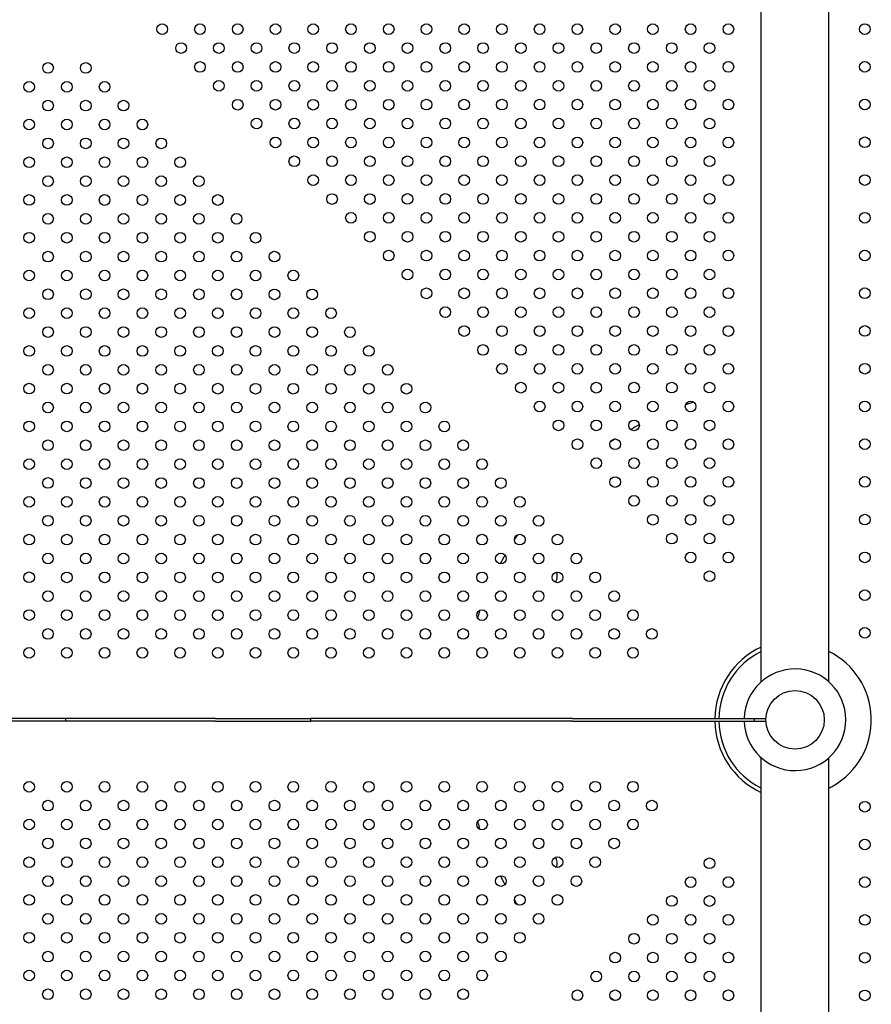
# Model space of a CAD drawing. Units: inches. Extents: x 28424.8 to 28437.8, y 11393.4 to 11403.1.
# Drawn here: x 28428.4 to 28429, y 11398.3 to 11399 of the extents above; entities that cross this region are included whole.
import ezdxf

# ---------------------------------------------------------------- set-up
doc = ezdxf.new("R2010")
doc.units = ezdxf.units.IN
doc.header["$MEASUREMENT"] = 0
doc.layers.get('0').update_dxf_attribs({"true_color": 0xc2ced6})

msp = doc.modelspace()

# ---------------------------------------------------------------- linework, layer by layer
for p, q in [((28428.93997, 11398.50765), (28428.93997, 11399.6549)), ((28428.99077, 11398.50765), (28428.99077, 11399.6549)), ((28428.41895, 11398.48025), (28428.34643, 11398.48025)), ((28428.41895, 11398.47825), (28428.34643, 11398.47825)), ((28428.47345, 11398.48025), (28428.41895, 11398.48025)), ((28428.41895, 11398.47825), (28428.41895, 11398.48025)), ((28428.47345, 11398.47825), (28428.41895, 11398.47825)), ((28428.53116, 11398.48025), (28428.47345, 11398.48025)), ((28428.53116, 11398.47825), (28428.47345, 11398.47825)), ((28428.53116, 11398.48025), (28428.60247, 11398.48025)), ((28428.53116, 11398.47825), (28428.60247, 11398.47825)), ((28428.67395, 11398.48025), (28428.60247, 11398.48025)), ((28428.60247, 11398.47825), (28428.60247, 11398.48025)), ((28428.67395, 11398.47825), (28428.60247, 11398.47825)), ((28428.7634, 11398.48025), (28428.67395, 11398.48025)), ((28428.7634, 11398.47825), (28428.67395, 11398.47825)), ((28428.7986, 11398.48025), (28428.7634, 11398.48025)), ((28428.7986, 11398.47825), (28428.7634, 11398.47825)), ((28428.7986, 11398.48025), (28428.9349, 11398.48025)), ((28428.7986, 11398.47825), (28428.9349, 11398.47825)), ((28428.9349, 11398.48025), (28428.94346, 11398.48025)), ((28428.9349, 11398.47825), (28428.9349, 11398.48025)), ((28428.9349, 11398.47825), (28428.94346, 11398.47825)), ((28428.94346, 11398.47825), (28428.94346, 11398.48025)), ((28429.00347, 11398.47925), (28429.00347, 11398.48025)), ((28428.93997, 11397.3036), (28428.93997, 11398.45085)), ((28428.99077, 11397.3036), (28428.99077, 11398.45085))]:
    msp.add_line(p, q)
for centre, radius in [((28428.49113, 11398.99687), 0.004), ((28428.51941, 11398.99687), 0.004), ((28428.5477, 11398.99688), 0.004), ((28428.57598, 11398.99688), 0.004), ((28428.60427, 11398.99688), 0.004), ((28428.63255, 11398.99688), 0.004), ((28428.66083, 11398.99688), 0.004), ((28428.68912, 11398.99689), 0.004), ((28428.7174, 11398.99689), 0.004), ((28428.74569, 11398.99689), 0.004), ((28428.77397, 11398.99689), 0.004), ((28428.80225, 11398.99689), 0.004), ((28428.83054, 11398.9969), 0.004), ((28428.85882, 11398.9969), 0.004), ((28428.88711, 11398.9969), 0.004), ((28428.91539, 11398.9969), 0.004), ((28429.0177, 11398.99696), 0.004), ((28428.50527, 11398.98273), 0.004), ((28428.53356, 11398.98273), 0.004), ((28428.56184, 11398.98273), 0.004), ((28428.59012, 11398.98274), 0.004), ((28428.61841, 11398.98274), 0.004), ((28428.64669, 11398.98274), 0.004), ((28428.67498, 11398.98274), 0.004), ((28428.70326, 11398.98274), 0.004), ((28428.73155, 11398.98275), 0.004), ((28428.75983, 11398.98275), 0.004), ((28428.78811, 11398.98275), 0.004), ((28428.8164, 11398.98275), 0.004), ((28428.84468, 11398.98275), 0.004), ((28428.87297, 11398.98276), 0.004), ((28428.90125, 11398.98276), 0.004), ((28428.40555, 11398.96786), 0.004), ((28428.43383, 11398.96786), 0.004), ((28428.51941, 11398.96859), 0.004), ((28428.5477, 11398.96859), 0.004), ((28428.57598, 11398.96859), 0.004), ((28428.60427, 11398.9686), 0.004), ((28428.63255, 11398.9686), 0.004), ((28428.66084, 11398.9686), 0.004), ((28428.68912, 11398.9686), 0.004), ((28428.7174, 11398.9686), 0.004), ((28428.74569, 11398.9686), 0.004), ((28428.77397, 11398.96861), 0.004), ((28428.80226, 11398.96861), 0.004), ((28428.83054, 11398.96861), 0.004), ((28428.85883, 11398.96861), 0.004), ((28428.88711, 11398.96861), 0.004), ((28428.91539, 11398.96862), 0.004), ((28429.0177, 11398.96868), 0.004), ((28428.3914, 11398.95372), 0.004), ((28428.41969, 11398.95372), 0.004), ((28428.44797, 11398.95372), 0.004), ((28428.53356, 11398.95445), 0.004), ((28428.56184, 11398.95445), 0.004), ((28428.59013, 11398.95445), 0.004), ((28428.61841, 11398.95445), 0.004), ((28428.64669, 11398.95446), 0.004), ((28428.67498, 11398.95446), 0.004), ((28428.70326, 11398.95446), 0.004), ((28428.73155, 11398.95446), 0.004), ((28428.75983, 11398.95446), 0.004), ((28428.78812, 11398.95447), 0.004), ((28428.8164, 11398.95447), 0.004), ((28428.84468, 11398.95447), 0.004), ((28428.87297, 11398.95447), 0.004), ((28428.90125, 11398.95447), 0.004), ((28428.40555, 11398.93958), 0.004), ((28428.43383, 11398.93958), 0.004), ((28428.46211, 11398.93957), 0.004), ((28428.5477, 11398.94031), 0.004), ((28428.57598, 11398.94031), 0.004), ((28428.60427, 11398.94031), 0.004), ((28428.63255, 11398.94031), 0.004), ((28428.66084, 11398.94031), 0.004), ((28428.68912, 11398.94032), 0.004), ((28428.71741, 11398.94032), 0.004), ((28428.74569, 11398.94032), 0.004), ((28428.77397, 11398.94032), 0.004), ((28428.80226, 11398.94032), 0.004), ((28428.83054, 11398.94033), 0.004), ((28428.85883, 11398.94033), 0.004), ((28428.88711, 11398.94033), 0.004), ((28428.9154, 11398.94033), 0.004), ((28429.0177, 11398.9404), 0.004), ((28428.3914, 11398.92544), 0.004), ((28428.41969, 11398.92544), 0.004), ((28428.44797, 11398.92543), 0.004), ((28428.47626, 11398.92543), 0.004), ((28428.56184, 11398.92616), 0.004), ((28428.59013, 11398.92616), 0.004), ((28428.61841, 11398.92616), 0.004), ((28428.64669, 11398.92616), 0.004), ((28428.67498, 11398.92615), 0.004), ((28428.70326, 11398.92615), 0.004), ((28428.73155, 11398.92615), 0.004), ((28428.75983, 11398.92615), 0.004), ((28428.78812, 11398.92614), 0.004), ((28428.8164, 11398.92614), 0.004), ((28428.84468, 11398.92614), 0.004), ((28428.87297, 11398.92614), 0.004), ((28428.90125, 11398.92613), 0.004), ((28428.40554, 11398.91129), 0.004), ((28428.43383, 11398.91129), 0.004), ((28428.46211, 11398.91129), 0.004), ((28428.4904, 11398.91129), 0.004), ((28428.57598, 11398.91202), 0.004), ((28428.60427, 11398.91202), 0.004), ((28428.63255, 11398.91202), 0.004), ((28428.66084, 11398.91201), 0.004), ((28428.68912, 11398.91201), 0.004), ((28428.7174, 11398.91201), 0.004), ((28428.74569, 11398.91201), 0.004), ((28428.77397, 11398.912), 0.004), ((28428.80226, 11398.912), 0.004), ((28428.83054, 11398.912), 0.004), ((28428.85882, 11398.912), 0.004), ((28428.88711, 11398.91199), 0.004), ((28428.91539, 11398.91199), 0.004), ((28429.0177, 11398.91211), 0.004), ((28428.3914, 11398.89715), 0.004), ((28428.41968, 11398.89715), 0.004), ((28428.44797, 11398.89715), 0.004), ((28428.47625, 11398.89715), 0.004), ((28428.50454, 11398.89714), 0.004), ((28428.59012, 11398.89788), 0.004), ((28428.61841, 11398.89787), 0.004), ((28428.64669, 11398.89787), 0.004), ((28428.67498, 11398.89787), 0.004), ((28428.70326, 11398.89787), 0.004), ((28428.73154, 11398.89786), 0.004), ((28428.75983, 11398.89786), 0.004), ((28428.78811, 11398.89786), 0.004), ((28428.8164, 11398.89786), 0.004), ((28428.84468, 11398.89785), 0.004), ((28428.87297, 11398.89785), 0.004), ((28428.90125, 11398.89785), 0.004), ((28428.40554, 11398.88301), 0.004), ((28428.43382, 11398.88301), 0.004), ((28428.46211, 11398.88301), 0.004), ((28428.49039, 11398.883), 0.004), ((28428.51862, 11398.883), 0.004), ((28428.60427, 11398.88374), 0.004), ((28428.63256, 11398.88374), 0.004), ((28428.66084, 11398.88375), 0.004), ((28428.68913, 11398.88375), 0.004), ((28428.71741, 11398.88375), 0.004), ((28428.74569, 11398.88375), 0.004), ((28428.77398, 11398.88375), 0.004), ((28428.80226, 11398.88376), 0.004), ((28428.83055, 11398.88376), 0.004), ((28428.85883, 11398.88376), 0.004), ((28428.88712, 11398.88376), 0.004), ((28428.9154, 11398.88376), 0.004), ((28429.0177, 11398.88383), 0.004), ((28428.3914, 11398.86887), 0.004), ((28428.41968, 11398.86887), 0.004), ((28428.44797, 11398.86886), 0.004), ((28428.47625, 11398.86886), 0.004), ((28428.50453, 11398.86886), 0.004), ((28428.53277, 11398.86886), 0.004), ((28428.61842, 11398.8696), 0.004), ((28428.6467, 11398.8696), 0.004), ((28428.67498, 11398.86961), 0.004), ((28428.70327, 11398.86961), 0.004), ((28428.73155, 11398.86961), 0.004), ((28428.75984, 11398.86961), 0.004), ((28428.78812, 11398.86961), 0.004), ((28428.81641, 11398.86961), 0.004), ((28428.84469, 11398.86962), 0.004), ((28428.87297, 11398.86962), 0.004), ((28428.90126, 11398.86962), 0.004), ((28428.40554, 11398.85473), 0.004), ((28428.43382, 11398.85472), 0.004), ((28428.46211, 11398.85472), 0.004), ((28428.49039, 11398.85472), 0.004), ((28428.51862, 11398.85472), 0.004), ((28428.54691, 11398.85472), 0.004), ((28428.63256, 11398.85546), 0.004), ((28428.66084, 11398.85546), 0.004), ((28428.68913, 11398.85546), 0.004), ((28428.71741, 11398.85547), 0.004), ((28428.7457, 11398.85547), 0.004), ((28428.77398, 11398.85547), 0.004), ((28428.80226, 11398.85547), 0.004), ((28428.83055, 11398.85547), 0.004), ((28428.85883, 11398.85548), 0.004), ((28428.88712, 11398.85548), 0.004), ((28428.9154, 11398.85548), 0.004), ((28429.0177, 11398.85554), 0.004), ((28428.6467, 11398.84132), 0.004), ((28428.67499, 11398.84132), 0.004), ((28428.70327, 11398.84132), 0.004), ((28428.73156, 11398.84132), 0.004), ((28428.75984, 11398.84133), 0.004), ((28428.78812, 11398.84133), 0.004), ((28428.81641, 11398.84133), 0.004), ((28428.84469, 11398.84133), 0.004), ((28428.87298, 11398.84133), 0.004), ((28428.90126, 11398.84134), 0.004), ((28428.39139, 11398.84059), 0.004), ((28428.41968, 11398.84058), 0.004), ((28428.44796, 11398.84058), 0.004), ((28428.47625, 11398.84058), 0.004), ((28428.50453, 11398.84058), 0.004), ((28428.53277, 11398.84058), 0.004), ((28428.5611, 11398.84057), 0.004), ((28428.40554, 11398.82644), 0.004), ((28428.43382, 11398.82644), 0.004), ((28428.4621, 11398.82644), 0.004), ((28428.49039, 11398.82643), 0.004), ((28428.51863, 11398.82643), 0.004), ((28428.54691, 11398.82644), 0.004), ((28428.57524, 11398.82643), 0.004), ((28428.66085, 11398.82718), 0.004), ((28428.68913, 11398.82718), 0.004), ((28428.71741, 11398.82718), 0.004), ((28428.7457, 11398.82718), 0.004), ((28428.77398, 11398.82719), 0.004), ((28428.80227, 11398.82719), 0.004), ((28428.83055, 11398.82719), 0.004), ((28428.85884, 11398.82719), 0.004), ((28428.88712, 11398.82719), 0.004), ((28428.9154, 11398.8272), 0.004), ((28429.0177, 11398.82726), 0.004), ((28428.39139, 11398.8123), 0.004), ((28428.41968, 11398.8123), 0.004), ((28428.44796, 11398.8123), 0.004), ((28428.47625, 11398.81229), 0.004), ((28428.50453, 11398.81229), 0.004), ((28428.53277, 11398.81229), 0.004), ((28428.5611, 11398.81229), 0.004), ((28428.58938, 11398.81228), 0.004), ((28428.67499, 11398.81304), 0.004), ((28428.70327, 11398.81304), 0.004), ((28428.73156, 11398.81304), 0.004), ((28428.75984, 11398.81304), 0.004), ((28428.78813, 11398.81304), 0.004), ((28428.81641, 11398.81305), 0.004), ((28428.84469, 11398.81305), 0.004), ((28428.87298, 11398.81305), 0.004), ((28428.90126, 11398.81305), 0.004), ((28428.40553, 11398.79816), 0.004), ((28428.43382, 11398.79816), 0.004), ((28428.4621, 11398.79815), 0.004), ((28428.49039, 11398.79815), 0.004), ((28428.51863, 11398.79815), 0.004), ((28428.54691, 11398.79815), 0.004), ((28428.57524, 11398.79814), 0.004), ((28428.60352, 11398.79814), 0.004), ((28428.68913, 11398.7989), 0.004), ((28428.71742, 11398.7989), 0.004), ((28428.7457, 11398.7989), 0.004), ((28428.77398, 11398.7989), 0.004), ((28428.80227, 11398.7989), 0.004), ((28428.83055, 11398.79891), 0.004), ((28428.85884, 11398.79891), 0.004), ((28428.88712, 11398.79891), 0.004), ((28428.91541, 11398.79891), 0.004), ((28429.0177, 11398.79897), 0.004), ((28428.39139, 11398.78402), 0.004), ((28428.41967, 11398.78401), 0.004), ((28428.44796, 11398.78401), 0.004), ((28428.47624, 11398.78401), 0.004), ((28428.50453, 11398.78401), 0.004), ((28428.53277, 11398.78401), 0.004), ((28428.5611, 11398.784), 0.004), ((28428.58938, 11398.784), 0.004), ((28428.61766, 11398.784), 0.004), ((28428.70327, 11398.78475), 0.004), ((28428.73156, 11398.78476), 0.004), ((28428.75984, 11398.78476), 0.004), ((28428.78813, 11398.78476), 0.004), ((28428.81641, 11398.78476), 0.004), ((28428.8447, 11398.78476), 0.004), ((28428.87298, 11398.78477), 0.004), ((28428.90126, 11398.78477), 0.004), ((28428.40553, 11398.76987), 0.004), ((28428.43382, 11398.76987), 0.004), ((28428.4621, 11398.76987), 0.004), ((28428.49038, 11398.76987), 0.004), ((28428.51863, 11398.76987), 0.004), ((28428.54691, 11398.76987), 0.004), ((28428.57524, 11398.76986), 0.004), ((28428.60352, 11398.76986), 0.004), ((28428.6318, 11398.76985), 0.004), ((28428.71742, 11398.77061), 0.004), ((28428.7457, 11398.77062), 0.004), ((28428.77399, 11398.77062), 0.004), ((28428.80227, 11398.77062), 0.004), ((28428.83055, 11398.77062), 0.004), ((28428.85884, 11398.77062), 0.004), ((28428.88712, 11398.77062), 0.004), ((28428.91541, 11398.77063), 0.004), ((28429.0177, 11398.77069), 0.004), ((28428.39139, 11398.75573), 0.004), ((28428.41967, 11398.75573), 0.004), ((28428.44796, 11398.75573), 0.004), ((28428.47624, 11398.75573), 0.004), ((28428.50452, 11398.75572), 0.004), ((28428.53277, 11398.75572), 0.004), ((28428.56109, 11398.75572), 0.004), ((28428.58938, 11398.75572), 0.004), ((28428.61766, 11398.75571), 0.004), ((28428.64595, 11398.75571), 0.004), ((28428.73156, 11398.75647), 0.004), ((28428.75985, 11398.75647), 0.004), ((28428.78813, 11398.75648), 0.004), ((28428.81641, 11398.75648), 0.004), ((28428.8447, 11398.75648), 0.004), ((28428.87298, 11398.75648), 0.004), ((28428.90127, 11398.75648), 0.004), ((28428.40553, 11398.74159), 0.004), ((28428.43381, 11398.74159), 0.004), ((28428.4621, 11398.74158), 0.004), ((28428.49038, 11398.74158), 0.004), ((28428.51863, 11398.74158), 0.004), ((28428.54692, 11398.74158), 0.004), ((28428.57523, 11398.74157), 0.004), ((28428.60352, 11398.74157), 0.004), ((28428.6318, 11398.74157), 0.004), ((28428.66009, 11398.74157), 0.004), ((28428.7457, 11398.74233), 0.004), ((28428.77399, 11398.74233), 0.004), ((28428.80227, 11398.74233), 0.004), ((28428.83056, 11398.74234), 0.004), ((28428.85884, 11398.74234), 0.004), ((28428.88713, 11398.74234), 0.004), ((28428.91541, 11398.74234), 0.004), ((28429.0177, 11398.74241), 0.004), ((28428.39138, 11398.72745), 0.004), ((28428.41967, 11398.72745), 0.004), ((28428.44795, 11398.72744), 0.004), ((28428.47624, 11398.72744), 0.004), ((28428.50452, 11398.72744), 0.004), ((28428.53278, 11398.72744), 0.004), ((28428.56109, 11398.72743), 0.004), ((28428.58937, 11398.72743), 0.004), ((28428.61766, 11398.72743), 0.004), ((28428.64594, 11398.72743), 0.004), ((28428.67423, 11398.72742), 0.004), ((28428.75985, 11398.72819), 0.004), ((28428.78813, 11398.72819), 0.004), ((28428.81642, 11398.72819), 0.004), ((28428.8447, 11398.7282), 0.004), ((28428.87298, 11398.7282), 0.004), ((28428.90127, 11398.7282), 0.004), ((28428.40553, 11398.7133), 0.004), ((28428.43381, 11398.7133), 0.004), ((28428.46209, 11398.7133), 0.004), ((28428.49038, 11398.7133), 0.004), ((28428.51863, 11398.7133), 0.004), ((28428.54692, 11398.7133), 0.004), ((28428.57523, 11398.71329), 0.004), ((28428.60352, 11398.71329), 0.004), ((28428.6318, 11398.71329), 0.004), ((28428.66008, 11398.71328), 0.004), ((28428.68837, 11398.71328), 0.004), ((28428.77399, 11398.71405), 0.004), ((28428.80227, 11398.71405), 0.004), ((28428.83056, 11398.71405), 0.004), ((28428.85884, 11398.71405), 0.004), ((28428.88713, 11398.71406), 0.004), ((28428.91541, 11398.71406), 0.004), ((28429.0177, 11398.71412), 0.004), ((28428.39138, 11398.69916), 0.004), ((28428.41967, 11398.69916), 0.004), ((28428.44795, 11398.69916), 0.004), ((28428.47624, 11398.69916), 0.004), ((28428.50452, 11398.69915), 0.004), ((28428.53278, 11398.69916), 0.004), ((28428.56109, 11398.69915), 0.004), ((28428.58937, 11398.69915), 0.004), ((28428.61766, 11398.69914), 0.004), ((28428.64594, 11398.69914), 0.004), ((28428.67423, 11398.69914), 0.004), ((28428.70251, 11398.69914), 0.004), ((28428.78813, 11398.69991), 0.004), ((28428.81642, 11398.69991), 0.004), ((28428.8447, 11398.69991), 0.004), ((28428.87299, 11398.69991), 0.004), ((28428.90127, 11398.69992), 0.004), ((28428.40552, 11398.68502), 0.004), ((28428.43381, 11398.68502), 0.004), ((28428.46209, 11398.68502), 0.004), ((28428.49038, 11398.68501), 0.004), ((28428.51864, 11398.68501), 0.004), ((28428.54692, 11398.68501), 0.004), ((28428.57523, 11398.68501), 0.004), ((28428.60351, 11398.685), 0.004), ((28428.6318, 11398.685), 0.004), ((28428.66008, 11398.685), 0.004), ((28428.68837, 11398.685), 0.004), ((28428.71665, 11398.68499), 0.004), ((28428.80228, 11398.68577), 0.004), ((28428.83056, 11398.68577), 0.004), ((28428.85885, 11398.68577), 0.004), ((28428.88713, 11398.68577), 0.004), ((28428.91541, 11398.68577), 0.004), ((28429.0177, 11398.68584), 0.004), ((28428.81642, 11398.67162), 0.004), ((28428.8447, 11398.67163), 0.004), ((28428.87299, 11398.67163), 0.004), ((28428.90127, 11398.67163), 0.004), ((28428.39138, 11398.67088), 0.004), ((28428.41966, 11398.67088), 0.004), ((28428.44795, 11398.67087), 0.004), ((28428.47623, 11398.67087), 0.004), ((28428.50452, 11398.67087), 0.004), ((28428.53278, 11398.67087), 0.004), ((28428.56109, 11398.67086), 0.004), ((28428.58937, 11398.67086), 0.004), ((28428.61765, 11398.67086), 0.004), ((28428.64594, 11398.67086), 0.004), ((28428.67422, 11398.67086), 0.004), ((28428.70251, 11398.67085), 0.004), ((28428.73079, 11398.67085), 0.004), ((28428.40552, 11398.65674), 0.004), ((28428.43381, 11398.65673), 0.004), ((28428.46209, 11398.65673), 0.004), ((28428.49037, 11398.65673), 0.004), ((28428.51864, 11398.65673), 0.004), ((28428.54692, 11398.65673), 0.004), ((28428.57523, 11398.65672), 0.004), ((28428.60351, 11398.65672), 0.004), ((28428.6318, 11398.65672), 0.004), ((28428.66008, 11398.65671), 0.004), ((28428.68836, 11398.65671), 0.004), ((28428.71665, 11398.65671), 0.004), ((28428.74493, 11398.65671), 0.004), ((28428.83056, 11398.65748), 0.004), ((28428.85885, 11398.65749), 0.004), ((28428.88713, 11398.65749), 0.004), ((28428.91542, 11398.65749), 0.004), ((28429.0177, 11398.65755), 0.004), ((28428.39138, 11398.6426), 0.004), ((28428.41966, 11398.64259), 0.004), ((28428.44795, 11398.64259), 0.004), ((28428.47623, 11398.64259), 0.004), ((28428.50451, 11398.64259), 0.004), ((28428.53278, 11398.64259), 0.004), ((28428.56108, 11398.64258), 0.004), ((28428.58937, 11398.64258), 0.004), ((28428.61765, 11398.64258), 0.004), ((28428.64594, 11398.64257), 0.004), ((28428.67422, 11398.64257), 0.004), ((28428.7025, 11398.64257), 0.004), ((28428.73079, 11398.64257), 0.004), ((28428.75907, 11398.64256), 0.004), ((28428.84471, 11398.64334), 0.004), ((28428.87299, 11398.64334), 0.004), ((28428.90127, 11398.64335), 0.004), ((28428.40552, 11398.62845), 0.004), ((28428.4338, 11398.62845), 0.004), ((28428.46209, 11398.62845), 0.004), ((28428.49037, 11398.62844), 0.004), ((28428.51864, 11398.62844), 0.004), ((28428.54692, 11398.62845), 0.004), ((28428.57522, 11398.62844), 0.004), ((28428.60351, 11398.62843), 0.004), ((28428.63179, 11398.62843), 0.004), ((28428.66008, 11398.62843), 0.004), ((28428.68836, 11398.62843), 0.004), ((28428.71665, 11398.62843), 0.004), ((28428.74493, 11398.62842), 0.004), ((28428.77321, 11398.62842), 0.004), ((28428.85885, 11398.6292), 0.004), ((28428.88713, 11398.6292), 0.004), ((28428.91542, 11398.62921), 0.004), ((28429.0177, 11398.62927), 0.004), ((28428.39138, 11398.61431), 0.004), ((28428.41966, 11398.61431), 0.004), ((28428.44794, 11398.61431), 0.004), ((28428.47623, 11398.6143), 0.004), ((28428.50451, 11398.6143), 0.004), ((28428.53278, 11398.6143), 0.004), ((28428.56108, 11398.6143), 0.004), ((28428.58937, 11398.61429), 0.004), ((28428.61765, 11398.61429), 0.004), ((28428.64593, 11398.61429), 0.004), ((28428.67422, 11398.61429), 0.004), ((28428.7025, 11398.61428), 0.004), ((28428.73079, 11398.61428), 0.004), ((28428.75907, 11398.61428), 0.004), ((28428.78735, 11398.61428), 0.004), ((28428.87299, 11398.61506), 0.004), ((28428.90128, 11398.61506), 0.004), ((28428.40552, 11398.60017), 0.004), ((28428.4338, 11398.60017), 0.004), ((28428.46208, 11398.60016), 0.004), ((28428.49037, 11398.60016), 0.004), ((28428.51864, 11398.60016), 0.004), ((28428.54693, 11398.60016), 0.004), ((28428.57522, 11398.60015), 0.004), ((28428.60351, 11398.60015), 0.004), ((28428.63179, 11398.60015), 0.004), ((28428.66007, 11398.60015), 0.004), ((28428.68836, 11398.60014), 0.004), ((28428.71664, 11398.60014), 0.004), ((28428.74493, 11398.60014), 0.004), ((28428.77321, 11398.60014), 0.004), ((28428.8015, 11398.60013), 0.004), ((28428.88714, 11398.60092), 0.004), ((28428.91542, 11398.60092), 0.004), ((28429.0177, 11398.60098), 0.004), ((28428.39137, 11398.58603), 0.004), ((28428.41966, 11398.58602), 0.004), ((28428.44794, 11398.58602), 0.004), ((28428.47623, 11398.58602), 0.004), ((28428.50451, 11398.58602), 0.004), ((28428.53279, 11398.58602), 0.004), ((28428.56108, 11398.58601), 0.004), ((28428.58936, 11398.58601), 0.004), ((28428.61765, 11398.58601), 0.004), ((28428.64593, 11398.586), 0.004), ((28428.67422, 11398.586), 0.004), ((28428.7025, 11398.586), 0.004), ((28428.73078, 11398.586), 0.004), ((28428.75907, 11398.58599), 0.004), ((28428.78735, 11398.58599), 0.004), ((28428.81564, 11398.58599), 0.004), ((28428.90128, 11398.58678), 0.004), ((28428.40551, 11398.57188), 0.004), ((28428.4338, 11398.57188), 0.004), ((28428.46208, 11398.57188), 0.004), ((28428.49037, 11398.57188), 0.004), ((28428.51864, 11398.57188), 0.004), ((28428.54693, 11398.57188), 0.004), ((28428.57522, 11398.57187), 0.004), ((28428.6035, 11398.57187), 0.004), ((28428.63179, 11398.57186), 0.004), ((28428.66007, 11398.57186), 0.004), ((28428.68836, 11398.57186), 0.004), ((28428.71664, 11398.57186), 0.004), ((28428.74492, 11398.57185), 0.004), ((28428.77321, 11398.57185), 0.004), ((28428.80149, 11398.57185), 0.004), ((28428.82978, 11398.57185), 0.004), ((28429.0177, 11398.5727), 0.004), ((28428.39137, 11398.55774), 0.004), ((28428.41965, 11398.55774), 0.004), ((28428.44794, 11398.55774), 0.004), ((28428.47622, 11398.55774), 0.004), ((28428.50451, 11398.55773), 0.004), ((28428.53279, 11398.55773), 0.004), ((28428.56108, 11398.55773), 0.004), ((28428.58936, 11398.55773), 0.004), ((28428.61764, 11398.55772), 0.004), ((28428.64593, 11398.55772), 0.004), ((28428.67421, 11398.55772), 0.004), ((28428.7025, 11398.55772), 0.004), ((28428.73078, 11398.55771), 0.004), ((28428.75907, 11398.55771), 0.004), ((28428.78735, 11398.55771), 0.004), ((28428.81563, 11398.55771), 0.004), ((28428.84392, 11398.5577), 0.004), ((28428.40551, 11398.5436), 0.004), ((28428.4338, 11398.5436), 0.004), ((28428.46208, 11398.54359), 0.004), ((28428.49036, 11398.54359), 0.004), ((28428.51865, 11398.54359), 0.004), ((28428.54693, 11398.54359), 0.004), ((28428.57522, 11398.54358), 0.004), ((28428.6035, 11398.54358), 0.004), ((28428.63179, 11398.54358), 0.004), ((28428.66007, 11398.54358), 0.004), ((28428.68835, 11398.54357), 0.004), ((28428.71664, 11398.54357), 0.004), ((28428.74492, 11398.54357), 0.004), ((28428.77321, 11398.54357), 0.004), ((28428.80149, 11398.54356), 0.004), ((28428.82978, 11398.54356), 0.004), ((28428.85806, 11398.54356), 0.004), ((28429.0177, 11398.54442), 0.004), ((28428.39137, 11398.52946), 0.004), ((28428.41965, 11398.52946), 0.004), ((28428.44794, 11398.52945), 0.004), ((28428.47622, 11398.52945), 0.004), ((28428.5045, 11398.52945), 0.004), ((28428.53279, 11398.52945), 0.004), ((28428.56107, 11398.52944), 0.004), ((28428.58936, 11398.52944), 0.004), ((28428.61764, 11398.52944), 0.004), ((28428.64593, 11398.52944), 0.004), ((28428.67421, 11398.52943), 0.004), ((28428.70249, 11398.52943), 0.004), ((28428.73078, 11398.52943), 0.004), ((28428.75906, 11398.52943), 0.004), ((28428.78735, 11398.52942), 0.004), ((28428.81563, 11398.52942), 0.004), ((28428.84392, 11398.52942), 0.004), ((28428.96537, 11398.47925), 0.02191), ((28428.39137, 11398.42903), 0.004), ((28428.41965, 11398.42904), 0.004), ((28428.44794, 11398.42904), 0.004), ((28428.47622, 11398.42904), 0.004), ((28428.5045, 11398.42904), 0.004), ((28428.53279, 11398.42904), 0.004), ((28428.56107, 11398.42905), 0.004), ((28428.58936, 11398.42905), 0.004), ((28428.61764, 11398.42905), 0.004), ((28428.64593, 11398.42905), 0.004), ((28428.67421, 11398.42906), 0.004), ((28428.70249, 11398.42906), 0.004), ((28428.73078, 11398.42906), 0.004), ((28428.75906, 11398.42906), 0.004), ((28428.78735, 11398.42906), 0.004), ((28428.81563, 11398.42907), 0.004), ((28428.84392, 11398.42907), 0.004), ((28428.40551, 11398.41489), 0.004), ((28428.43379, 11398.41489), 0.004), ((28428.46208, 11398.4149), 0.004), ((28428.49036, 11398.4149), 0.004), ((28428.51865, 11398.4149), 0.004), ((28428.54693, 11398.4149), 0.004), ((28428.57522, 11398.41491), 0.004), ((28428.6035, 11398.41491), 0.004), ((28428.63178, 11398.41491), 0.004), ((28428.66007, 11398.41491), 0.004), ((28428.68835, 11398.41491), 0.004), ((28428.71664, 11398.41492), 0.004), ((28428.74492, 11398.41492), 0.004), ((28428.77321, 11398.41492), 0.004), ((28428.80149, 11398.41492), 0.004), ((28428.82977, 11398.41493), 0.004), ((28428.85806, 11398.41493), 0.004), ((28429.0177, 11398.41408), 0.004), ((28428.39137, 11398.40075), 0.004), ((28428.41965, 11398.40075), 0.004), ((28428.44794, 11398.40075), 0.004), ((28428.47622, 11398.40076), 0.004), ((28428.50451, 11398.40076), 0.004), ((28428.53279, 11398.40076), 0.004), ((28428.56108, 11398.40076), 0.004), ((28428.58936, 11398.40076), 0.004), ((28428.61764, 11398.40077), 0.004), ((28428.64593, 11398.40077), 0.004), ((28428.67421, 11398.40077), 0.004), ((28428.7025, 11398.40077), 0.004), ((28428.73078, 11398.40078), 0.004), ((28428.75907, 11398.40078), 0.004), ((28428.78735, 11398.40078), 0.004), ((28428.81563, 11398.40078), 0.004), ((28428.84392, 11398.40078), 0.004), ((28428.40551, 11398.38661), 0.004), ((28428.4338, 11398.38661), 0.004), ((28428.46208, 11398.38661), 0.004), ((28428.49037, 11398.38661), 0.004), ((28428.51864, 11398.38661), 0.004), ((28428.54693, 11398.38661), 0.004), ((28428.57522, 11398.38662), 0.004), ((28428.6035, 11398.38662), 0.004), ((28428.63179, 11398.38663), 0.004), ((28428.66007, 11398.38663), 0.004), ((28428.68836, 11398.38663), 0.004), ((28428.71664, 11398.38663), 0.004), ((28428.74492, 11398.38663), 0.004), ((28428.77321, 11398.38664), 0.004), ((28428.80149, 11398.38664), 0.004), ((28428.82978, 11398.38664), 0.004), ((28429.0177, 11398.3858), 0.004), ((28428.39137, 11398.37246), 0.004), ((28428.41966, 11398.37247), 0.004), ((28428.44794, 11398.37247), 0.004), ((28428.47622, 11398.37247), 0.004), ((28428.50451, 11398.37247), 0.004), ((28428.53278, 11398.37247), 0.004), ((28428.56108, 11398.37248), 0.004), ((28428.58936, 11398.37248), 0.004), ((28428.61765, 11398.37248), 0.004), ((28428.64593, 11398.37248), 0.004), ((28428.67421, 11398.37249), 0.004), ((28428.7025, 11398.37249), 0.004), ((28428.73078, 11398.37249), 0.004), ((28428.75907, 11398.37249), 0.004), ((28428.78735, 11398.3725), 0.004), ((28428.81564, 11398.3725), 0.004), ((28428.90128, 11398.37171), 0.004), ((28428.40551, 11398.35832), 0.004), ((28428.4338, 11398.35833), 0.004), ((28428.46208, 11398.35833), 0.004), ((28428.49037, 11398.35833), 0.004), ((28428.51864, 11398.35833), 0.004), ((28428.54693, 11398.35833), 0.004), ((28428.57522, 11398.35834), 0.004), ((28428.6035, 11398.35834), 0.004), ((28428.63179, 11398.35834), 0.004), ((28428.66007, 11398.35834), 0.004), ((28428.68836, 11398.35835), 0.004), ((28428.71664, 11398.35835), 0.004), ((28428.74493, 11398.35835), 0.004), ((28428.77321, 11398.35835), 0.004), ((28428.80149, 11398.35835), 0.004), ((28428.88713, 11398.35757), 0.004), ((28428.91542, 11398.35757), 0.004), ((28429.0177, 11398.35751), 0.004), ((28428.39137, 11398.34418), 0.004), ((28428.41966, 11398.34418), 0.004), ((28428.44794, 11398.34418), 0.004), ((28428.47623, 11398.34419), 0.004), ((28428.50451, 11398.34419), 0.004), ((28428.53278, 11398.34419), 0.004), ((28428.56108, 11398.34419), 0.004), ((28428.58936, 11398.3442), 0.004), ((28428.61765, 11398.3442), 0.004), ((28428.64593, 11398.3442), 0.004), ((28428.67422, 11398.3442), 0.004), ((28428.7025, 11398.3442), 0.004), ((28428.73079, 11398.34421), 0.004), ((28428.75907, 11398.34421), 0.004), ((28428.78735, 11398.34421), 0.004), ((28428.87299, 11398.34343), 0.004), ((28428.90128, 11398.34342), 0.004), ((28428.40552, 11398.33004), 0.004), ((28428.4338, 11398.33004), 0.004), ((28428.46209, 11398.33004), 0.004), ((28428.49037, 11398.33005), 0.004), ((28428.51864, 11398.33005), 0.004), ((28428.54692, 11398.33004), 0.004), ((28428.57522, 11398.33005), 0.004), ((28428.60351, 11398.33005), 0.004), ((28428.63179, 11398.33006), 0.004), ((28428.66008, 11398.33006), 0.004), ((28428.68836, 11398.33006), 0.004), ((28428.71664, 11398.33006), 0.004), ((28428.74493, 11398.33007), 0.004), ((28428.77321, 11398.33007), 0.004), ((28428.85885, 11398.32929), 0.004), ((28428.88713, 11398.32928), 0.004), ((28428.91542, 11398.32928), 0.004), ((28429.0177, 11398.32923), 0.004), ((28428.39138, 11398.3159), 0.004), ((28428.41966, 11398.3159), 0.004), ((28428.44794, 11398.3159), 0.004), ((28428.47623, 11398.3159), 0.004), ((28428.50451, 11398.3159), 0.004), ((28428.53278, 11398.3159), 0.004), ((28428.56108, 11398.31591), 0.004), ((28428.58937, 11398.31591), 0.004), ((28428.61765, 11398.31591), 0.004), ((28428.64593, 11398.31592), 0.004), ((28428.67422, 11398.31592), 0.004), ((28428.7025, 11398.31592), 0.004), ((28428.73079, 11398.31592), 0.004), ((28428.75907, 11398.31592), 0.004), ((28428.8447, 11398.31514), 0.004), ((28428.87299, 11398.31514), 0.004), ((28428.90127, 11398.31514), 0.004), ((28428.40552, 11398.30175), 0.004), ((28428.4338, 11398.30176), 0.004), ((28428.46209, 11398.30176), 0.004), ((28428.49037, 11398.30176), 0.004), ((28428.51864, 11398.30176), 0.004), ((28428.54692, 11398.30176), 0.004), ((28428.57523, 11398.30177), 0.004), ((28428.60351, 11398.30177), 0.004), ((28428.63179, 11398.30177), 0.004), ((28428.66008, 11398.30177), 0.004), ((28428.68836, 11398.30178), 0.004), ((28428.71665, 11398.30178), 0.004), ((28428.74493, 11398.30178), 0.004), ((28428.83056, 11398.301), 0.004), ((28428.85885, 11398.301), 0.004), ((28428.88713, 11398.301), 0.004), ((28428.91541, 11398.301), 0.004), ((28429.0177, 11398.30094), 0.004), ((28428.67422, 11398.28763), 0.004), ((28428.70251, 11398.28764), 0.004), ((28428.73079, 11398.28764), 0.004), ((28428.39138, 11398.28761), 0.004), ((28428.41966, 11398.28761), 0.004), ((28428.44795, 11398.28762), 0.004), ((28428.47623, 11398.28762), 0.004), ((28428.50452, 11398.28762), 0.004), ((28428.53278, 11398.28762), 0.004), ((28428.56108, 11398.28762), 0.004), ((28428.58937, 11398.28763), 0.004), ((28428.61765, 11398.28763), 0.004), ((28428.64594, 11398.28763), 0.004), ((28428.81642, 11398.28686), 0.004), ((28428.8447, 11398.28686), 0.004), ((28428.87299, 11398.28686), 0.004), ((28428.90127, 11398.28686), 0.004), ((28428.40552, 11398.27347), 0.004), ((28428.43381, 11398.27347), 0.004), ((28428.46209, 11398.27347), 0.004), ((28428.49037, 11398.27348), 0.004), ((28428.51863, 11398.27348), 0.004), ((28428.54692, 11398.27347), 0.004), ((28428.57523, 11398.27348), 0.004), ((28428.60351, 11398.27349), 0.004), ((28428.6318, 11398.27349), 0.004), ((28428.66008, 11398.27349), 0.004), ((28428.68836, 11398.27349), 0.004), ((28428.71665, 11398.27349), 0.004), ((28428.80227, 11398.27272), 0.004), ((28428.83056, 11398.27272), 0.004), ((28428.85884, 11398.27272), 0.004), ((28428.88713, 11398.27271), 0.004), ((28428.91541, 11398.27271), 0.004), ((28429.0177, 11398.27266), 0.004)]:
    msp.add_circle(centre, radius)
for centre, radius, start, end in [((28429.16063, 11396.12783), 3.50051, 94.18639, 136.59656), ((28429.16063, 11396.12783), 3.46241, 94.03128, 136.62935), ((28428.96537, 11398.47925), 0.25, 107.7097, 109.14863), ((28428.96537, 11398.47925), 0.25, 117.82467, 119.51896), ((28428.96537, 11398.47925), 0.25, 122.63961, 123.63082), ((28428.96537, 11398.47925), 0.25, 146.32174, 147.26571), ((28428.96537, 11398.47925), 0.25, 150.40478, 152.11483), ((28428.77918, 11398.58675), 0.008, 0, 23.24979), ((28428.77918, 11398.58675), 0.008, 326.19142, 0), ((28428.96537, 11398.47925), 0.25, 160.8129, 162.19912), ((28428.96538, 11398.47923), 0.06016, 114.98631, 179.02918), ((28428.96537, 11398.47925), 0.05715, 116.3878, 178.99692), ((28428.96537, 11398.47925), 0.05715, 300, 63.6122), ((28428.96537, 11398.47925), 0.0381, 0, 178.496), ((28428.96538, 11398.47926), 0.06016, 180.96046, 245.01369), ((28428.96537, 11398.47925), 0.05715, 181.00212, 243.6122), ((28428.96537, 11398.47925), 0.0381, 181.50328, 0), ((28428.96537, 11398.47925), 0.0381, 181.504, 0), ((28429.16063, 11400.83067), 3.46241, 223.37064, 265.96872), ((28429.16063, 11400.83067), 3.50051, 223.40343, 265.81361), ((28428.96537, 11398.47925), 0.05715, 296.3878, 300), ((28428.96537, 11398.47925), 0.25, 197.80192, 199.1894), ((28428.77918, 11398.37175), 0.008, 336.68914, 33.75484), ((28428.96537, 11398.47925), 0.25, 207.88707, 209.59627), ((28428.96537, 11398.47925), 0.25, 212.73362, 213.68178), ((28428.96537, 11398.47925), 0.25, 236.36695, 237.36413)]:
    msp.add_arc(centre, radius, start, end)

doc.saveas('drawing.dxf')
